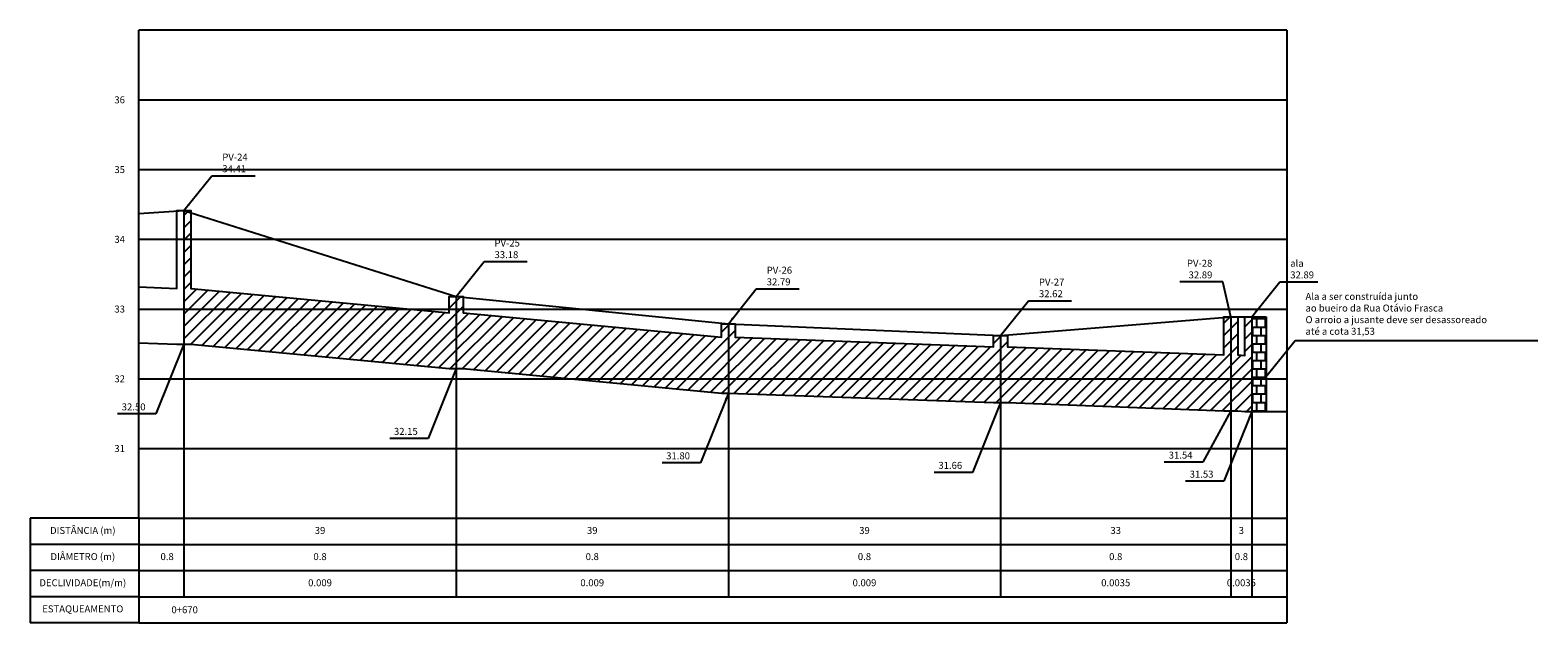
# Model space of a CAD drawing. Extents: x 184167 to 185842, y 1666390 to 1667454.
# Drawn here: x 185335 to 185551, y 1666395 to 1666480 of the extents above; entities that cross this region are included whole.
import ezdxf

# ---------------------------------------------------------------- set-up
doc = ezdxf.new("R2010")
doc.units = 0
doc.header["$LTSCALE"] = 10
doc.header["$MEASUREMENT"] = 0
for name, color, linetype in [('1-PROJ_REDE_ENVELOPAMENTO', 8, 'CONTINUOUS'), ('perfil_grade_0_22', 7, 'CONTINUOUS'), ('Perfil_linha_chamada', 8, 'CONTINUOUS'), ('perfil_rede', 4, 'CONTINUOUS'), ('perfil_terreno', 3, 'CONTINUOUS'), ('REGUA80', 2, 'CONTINUOUS')]:
    doc.layers.add(name, color=color, linetype=linetype)
doc.styles.add('REGUA80', font='romans.shx', dxfattribs={"height": 1})
doc.dimstyles.new('regua80', dxfattribs={"dimtxt": 1, "dimasz": 1, "dimexe": 0.75, "dimexo": 1, "dimgap": 0.5, "dimtad": 1, "dimtoh": 1, "dimzin": 0, "dimdsep": 46, "dimtxsty": 'REGUA80', "dimtsz": 0.625, "dimcen": 0.75, "dimdle": 0.75, "dimclrd": 1, "dimclre": 1, "dimclrt": 256, "dimaunit": 1, "dimadec": 0, "dimazin": 0, "dimtfac": 1, "dimtdec": 4, "dimtofl": 0, "dimtmove": 1, "dimatfit": 3, "dimfxl": 0, "dimtolj": 1, "dimtzin": 0, "dimarcsym": 0})

# ---------------------------------------------------------------- blocks, each defined once
blk = doc.blocks.new('cabeça')
at = {"layer": 'perfil_grade_0_22'}
for p, q in [((-0.03114, 0.03), (-0.03114, 0)), ((0, 0.03), (-0.03114, 0.03)), ((0, 0.03), (0, 0)), ((0, 0.0225), (-0.03114, 0.0225)), ((0, 0.015), (-0.03114, 0.015)), ((0, 0.0075), (-0.03114, 0.0075)), ((0, 0), (-0.03114, 0))]:
    blk.add_line(p, q, dxfattribs=at)
at = {"layer": 'REGUA80', "char_height": 0.002, "attachment_point": 5, "style": 'REGUA80'}
for s, insert, width in [('DISTÂNCIA (m)', (-0.01605, 0.02625), 0.03202), ('DIÂMETRO (m)', (-0.01605, 0.01875), 0.03202), ('DECLIVIDADE(m/m)', (-0.01605, 0.01125), 0.0320103), ('ESTAQUEAMENTO', (-0.01605, 0.00375), 0.03202)]:
    blk.add_mtext(s, dxfattribs=dict(at, insert=insert, width=width))

msp = doc.modelspace()

# ---------------------------------------------------------------- hatches: boundary and pattern name
at = {"layer": '1-PROJ_REDE_ENVELOPAMENTO'}
h = msp.add_hatch(dxfattribs=at)
h.set_pattern_fill('ANSI31', color=256, scale=10, style=0)
h.set_pattern_definition([(45, (185438.5026, 1666299.1882), (-0.8838835, 0.8838835), [])])
h.paths.add_polyline_path([(185510.369, 1666438.666), (185509.369, 1666438.666), (185509.369, 1666433.091), (185508.369, 1666433.196), (185508.369, 1666438.666), (185507.369, 1666438.666), (185507.369, 1666425.196), (185508.369, 1666425.196), (185509.369, 1666425.091), (185510.369, 1666425.091)])
h.paths.add_polyline_path([(185507.369, 1666438.666), (185506.369, 1666438.666), (185506.369, 1666433.196), (185475.369, 1666434.351), (185475.369, 1666435.966), (185474.369, 1666435.966), (185474.369, 1666426.351), (185475.369, 1666426.351), (185506.369, 1666425.196), (185507.369, 1666425.196)])
h.paths.add_polyline_path([(185474.369, 1666435.966), (185473.369, 1666435.966), (185473.369, 1666434.351), (185436.369, 1666435.716), (185436.369, 1666437.666), (185435.369, 1666437.666), (185435.369, 1666427.716), (185473.369, 1666426.351), (185474.369, 1666426.351)])
h.paths.add_polyline_path([(185435.369, 1666437.666), (185434.369, 1666437.666), (185434.369, 1666435.716), (185397.369, 1666439.226), (185397.369, 1666441.566), (185396.369, 1666441.566), (185396.369, 1666431.226), (185397.369, 1666431.226), (185434.369, 1666427.716), (185435.369, 1666427.716)])
h.paths.add_polyline_path([(185358.369, 1666453.891), (185357.369, 1666453.891), (185357.369, 1666434.736), (185358.369, 1666434.736), (185395.369, 1666431.226), (185396.369, 1666431.226), (185396.369, 1666441.566), (185395.369, 1666441.566), (185395.369, 1666439.226), (185358.369, 1666442.736)])
at = {"layer": 'perfil_rede'}
h = msp.add_hatch(dxfattribs=at)
h.set_pattern_fill('AR-B88', color=256, scale=0.15, style=0)
h.set_pattern_definition([(0, (185438.5026, 1666299.1882), (0, 1.2), []), (90, (185438.50263, 1666299.1882), (-0.6, 1.2), [1.2, -1.2])])
h.paths.add_polyline_path([(185512.407, 1666438.666), (185510.369, 1666438.666), (185510.369, 1666429.766), (185512.407, 1666429.766)])
h.paths.add_polyline_path([(185512.407, 1666425.091), (185512.407, 1666429.766), (185510.369, 1666429.766), (185510.369, 1666425.091)])

# ---------------------------------------------------------------- linework, layer by layer
at = {"layer": 'perfil_grade_0_22'}
for p, q in [((185350.907, 1666409.766), (185350.907, 1666479.766)), ((185515.369, 1666479.766), (185350.907, 1666479.766)), ((185515.369, 1666479.766), (185515.369, 1666394.766)), ((185350.907, 1666409.766), (185515.369, 1666409.766)), ((185350.907, 1666406.016), (185515.369, 1666406.016)), ((185350.907, 1666402.266), (185515.369, 1666402.266)), ((185350.907, 1666398.516), (185515.369, 1666398.516)), ((185350.907, 1666394.766), (185515.369, 1666394.766))]:
    msp.add_line(p, q, dxfattribs=at)
at = {"layer": 'Perfil_linha_chamada'}
for p, q in [((185350.907, 1666469.766), (185515.369, 1666469.766)), ((185350.907, 1666459.766), (185515.369, 1666459.766)), ((185350.907, 1666449.766), (185515.369, 1666449.766)), ((185357.369, 1666444.736), (185357.369, 1666398.516)), ((185396.369, 1666441.226), (185396.369, 1666398.516)), ((185350.907, 1666439.766), (185515.369, 1666439.766)), ((185435.369, 1666437.716), (185435.369, 1666398.516)), ((185474.369, 1666434.206), (185474.369, 1666398.516)), ((185507.369, 1666433.051), (185507.369, 1666398.516)), ((185510.369, 1666432.946), (185510.369, 1666398.516)), ((185350.907, 1666429.766), (185515.369, 1666429.766)), ((185350.907, 1666419.766), (185515.369, 1666419.766))]:
    msp.add_line(p, q, dxfattribs=at)
at = {"layer": 'perfil_rede'}
for p, q in [((185357.369, 1666453.891), (185357.369, 1666434.736)), ((185396.369, 1666441.566), (185396.369, 1666431.226)), ((185507.369, 1666438.666), (185507.369, 1666425.196)), ((185510.369, 1666438.666), (185510.369, 1666425.091)), ((185512.407, 1666438.666), (185512.407, 1666425.091)), ((185435.369, 1666437.666), (185435.369, 1666427.716)), ((185435.369, 1666437.666), (185435.369, 1666427.716)), ((185474.369, 1666435.966), (185474.369, 1666426.351)), ((185512.407, 1666425.091), (185515.369, 1666425.091))]:
    msp.add_line(p, q, dxfattribs=at)
for points in [[(185350.907, 1666442.939), (185356.369, 1666442.736), (185356.369, 1666453.891), (185358.369, 1666453.891), (185358.369, 1666442.736), (185395.369, 1666439.226), (185395.369, 1666441.566), (185397.369, 1666441.566), (185397.369, 1666439.226), (185434.369, 1666435.716), (185434.369, 1666437.666), (185436.369, 1666437.666), (185436.369, 1666435.716)], [(185434.369, 1666437.666), (185436.369, 1666437.666), (185436.369, 1666435.716), (185473.369, 1666434.351), (185473.369, 1666435.966), (185475.369, 1666435.966), (185475.369, 1666434.351), (185506.369, 1666433.196), (185506.369, 1666438.666), (185508.369, 1666438.666), (185508.369, 1666433.196), (185509.369, 1666433.091), (185509.369, 1666438.666), (185512.407, 1666438.666)], [(185350.907, 1666434.939), (185356.369, 1666434.736), (185356.369, 1666434.736), (185358.369, 1666434.736), (185395.369, 1666431.226), (185395.369, 1666431.226), (185397.369, 1666431.226), (185434.369, 1666427.716), (185434.369, 1666427.716), (185435.369, 1666427.716)], [(185435.369, 1666427.716), (185473.369, 1666426.351), (185473.369, 1666426.351), (185475.369, 1666426.351), (185506.369, 1666425.196), (185506.369, 1666425.196), (185508.369, 1666425.196), (185509.369, 1666425.091), (185509.369, 1666425.091), (185512.407, 1666425.091)]]:
    msp.add_lwpolyline(points, dxfattribs=at)
at = {"layer": 'perfil_terreno'}
for points in [[(185350.907, 1666453.46), (185357.369, 1666453.891), (185396.369, 1666441.566), (185435.369, 1666437.666), (185436.369, 1666437.622)], [(185435.369, 1666437.666), (185474.369, 1666435.966), (185507.369, 1666438.666), (185510.369, 1666438.666)]]:
    msp.add_lwpolyline(points, dxfattribs=at)

# ---------------------------------------------------------------- block references
at = {"layer": 'perfil_grade_0_22', "xscale": 500, "yscale": 500, "zscale": 500}
msp.add_blockref('cabeça', (185350.907, 1666394.766), dxfattribs=at)

# ---------------------------------------------------------------- texts
at = {"layer": 'REGUA80', "style": 'REGUA80'}
msp.add_text('0+670', height=1, dxfattribs=at).set_placement((185355.583, 1666396.141))
at = {"layer": 'REGUA80', "char_height": 1, "style": 'REGUA80'}
for s, insert, attachment_point in [('36', (185347.407, 1666470.266), 1), ('35', (185347.407, 1666460.266), 1), ('\\A1;PV-24\\P34.41', (185362.869, 1666459.391), 7), ('34', (185347.407, 1666450.266), 1), ('\\A1;PV-25\\P33.18', (185401.869, 1666447.066), 7), ('\\A1;PV-26\\P32.79', (185440.869, 1666443.166), 7), ('\\A1;PV-26\\P32.79', (185440.869, 1666443.166), 7), ('\\A1;PV-28\\P32.89', (185504.71, 1666445.499), 6), ('\\A1;ala\\P32.89', (185515.869, 1666444.166), 7), ('\\A1;PV-27\\P32.62', (185479.869, 1666441.466), 7), ('Ala a ser construída junto \\Pao bueiro da Rua Otávio Frasca\\PO arroio a jusante deve ser desassoreado\\Paté a cota 31,53', (185518.059, 1666435.765), 7), ('33', (185347.407, 1666440.266), 1), ('32', (185347.407, 1666430.266), 1), ('\\A1;32.50', (185351.869, 1666425.236), 9), ('\\A1;32.15', (185390.869, 1666421.726), 9), ('31', (185347.407, 1666420.266), 1), ('\\A1;31.80', (185429.869, 1666418.216), 9), ('\\A1;31.80', (185429.869, 1666418.216), 9), ('\\A1;31.54', (185501.869, 1666418.32), 9), ('\\A1;31.66', (185468.869, 1666416.851), 9), ('\\A1;31.53', (185504.869, 1666415.591), 9)]:
    msp.add_mtext(s, dxfattribs=dict(at, insert=insert, attachment_point=attachment_point))
at = {"layer": 'REGUA80', "char_height": 1, "attachment_point": 5, "style": 'REGUA80'}
for s, insert, width in [('39', (185376.869, 1666407.891), 39), ('39', (185415.869, 1666407.891), 39), ('39', (185454.869, 1666407.891), 39), ('33', (185490.869, 1666407.891), 33), ('3', (185508.869, 1666407.891), 3), ('0.8', (185354.964, 1666404.141), 33), ('0.8', (185376.869, 1666404.141), 39), ('0.8', (185415.869, 1666404.141), 39), ('0.8', (185454.869, 1666404.141), 39), ('0.8', (185490.869, 1666404.141), 33), ('0.8', (185508.869, 1666404.141), 3), ('0.009', (185376.869, 1666400.391), 39), ('0.009', (185415.869, 1666400.391), 39), ('0.009', (185454.869, 1666400.391), 39), ('0.0035', (185490.869, 1666400.391), 33), ('0.0035', (185508.869, 1666400.391), 3)]:
    msp.add_mtext(s, dxfattribs=dict(at, insert=insert, width=width))

# ---------------------------------------------------------------- leaders
at = {"layer": 'REGUA80', "annotation_type": 0, "has_hookline": 1}
for points, hookline_direction, text_width in [([(185357.369, 1666453.891), (185361.369, 1666458.891), (185362.369, 1666458.891)], 0, 4.714), ([(185396.369, 1666441.566), (185400.369, 1666446.566), (185401.369, 1666446.566)], 0, 4.667), ([(185507.369, 1666438.666), (185506.21, 1666443.666), (185505.21, 1666443.666)], 1, 4.667), ([(185510.369, 1666438.666), (185514.369, 1666443.666), (185515.369, 1666443.666)], 0, 3.952), ([(185435.369, 1666437.666), (185439.369, 1666442.666), (185440.369, 1666442.666)], 0, 4.667), ([(185435.369, 1666437.666), (185439.369, 1666442.666), (185440.369, 1666442.666)], 0, 4.667), ([(185474.369, 1666435.966), (185478.369, 1666440.966), (185479.369, 1666440.966)], 0, 4.667), ([(185357.369, 1666434.736), (185353.369, 1666424.736), (185352.369, 1666424.736)], 1, 4), ([(185512.559, 1666430.265), (185516.559, 1666435.265), (185517.559, 1666435.265)], 0, 33.286), ([(185396.369, 1666431.226), (185392.369, 1666421.226), (185391.369, 1666421.226)], 1, 4), ([(185435.369, 1666427.716), (185431.369, 1666417.716), (185430.369, 1666417.716)], 1, 4), ([(185435.369, 1666427.716), (185431.369, 1666417.716), (185430.369, 1666417.716)], 1, 4), ([(185474.369, 1666426.351), (185470.369, 1666416.351), (185469.369, 1666416.351)], 1, 4), ([(185507.369, 1666425.196), (185503.369, 1666417.82), (185502.369, 1666417.82)], 1, 4.048), ([(185510.369, 1666425.091), (185506.369, 1666415.091), (185505.369, 1666415.091)], 1, 4)]:
    msp.add_leader(points, dimstyle='regua80', dxfattribs=dict(at, hookline_direction=hookline_direction, text_width=text_width))

doc.saveas('drawing.dxf')
